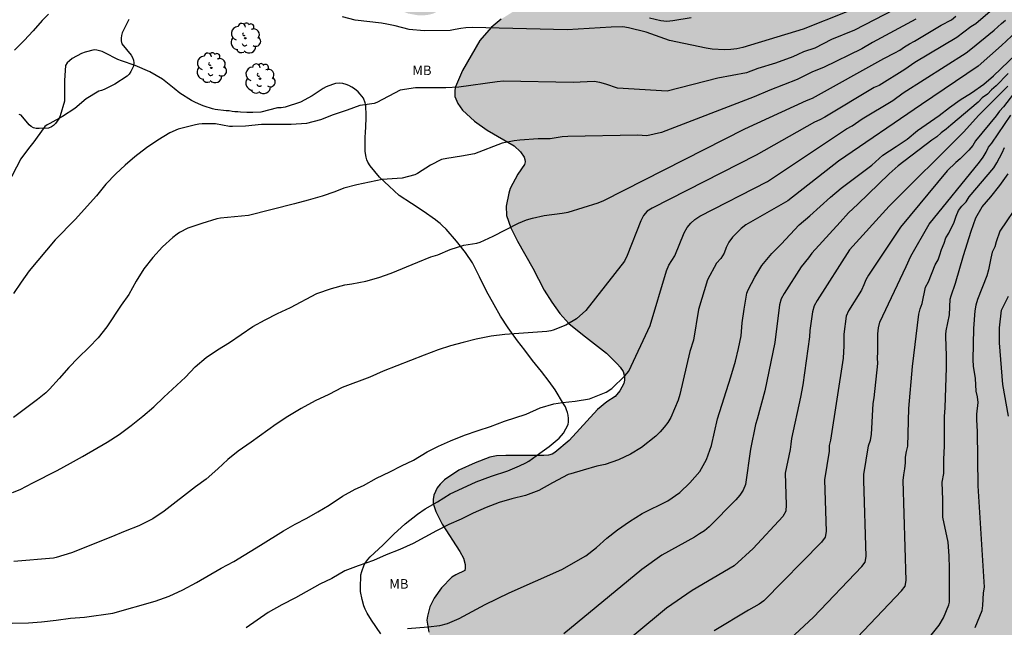
# Model space of a CAD drawing. Units: metres. Extents: x 584144 to 584494, y 4793540 to 4793791.
# Drawn here: x 584298 to 584375, y 4793603 to 4793650 of the extents above; entities that cross this region are included whole.
import ezdxf

# ---------------------------------------------------------------- set-up
doc = ezdxf.new("R2010")
doc.units = ezdxf.units.M
for name, color, linetype in [('020104', 34, 'Continuous'), ('070104', 3, 'Continuous'), ('100108', 63, 'Continuous'), ('100202', 3, 'Continuous'), ('100301', 7, 'Continuous'), ('990504', 63, 'Continuous')]:
    doc.layers.add(name, color=color, linetype=linetype)
doc.layers.add('020105', color=24, linetype='Continuous', lineweight=30)
doc.styles.add('ARIAL', font='ARIAL.TTF', dxfattribs={"height": 1})

# ---------------------------------------------------------------- blocks, each defined once
blk = doc.blocks.new('ARBOL')
blk.add_circle((0, 0), 0.0587)
for centre, radius, start, end in [((-0.564, 0.381), 0.532, 92.28, 254.58), ((-0.28, 0.855), 0.3, 359.28777, 173.60777), ((0.097, 0.97), 0.21, 23.15651, 160.46651), ((0.438, 0.881), 0.24, 301.57804, 139.32804), ((-0.091, 0.321), 0.12, 119.14, 310.56), ((0.656, 0.288), 0.443, 319.85562, 114.76562), ((0.819, -0.249), 0.383, 235.52754, 62.02753), ((-0.556, -0.339), 0.555, 142.64, 266.54), ((-0.039, -0.384), 0.21, 189.64, 323.88), ((0.299, -0.624), 0.532, 224.67, 0.24), ((-0.301, -0.676), 0.45, 213.78, 295.32)]:
    blk.add_arc(centre, radius, start, end)

msp = doc.modelspace()

# ---------------------------------------------------------------- hatches: boundary and pattern name
at = {"layer": '990504'}
h = msp.add_hatch(color=256, dxfattribs=at)
h.paths.add_polyline_path([(584144.091, 4793630.514), (584144.089, 4793540.205), (584327.527, 4793540.201), (584339.529, 4793546.76), (584356.765, 4793557.347), (584365.403, 4793563.401), (584376.452, 4793571.303), (584386.217, 4793578.464), (584395.348, 4793586.141), (584402.606, 4793594.059), (584408.021, 4793604.162), (584410.282, 4793613.836), (584411.37, 4793623.166), (584412.946, 4793635.845), (584416.713, 4793648.239), (584428.521, 4793666.414), (584440.871, 4793678.206), (584455.593, 4793688.718), (584464.929, 4793696.348), (584472.564, 4793705.944), (584479.897, 4793718.524), (584489.586, 4793732.005), (584494.084, 4793736.21), (584494.085, 4793790.191), (584453.391, 4793790.192), (584450.623, 4793787.776), (584446.673, 4793786.29), (584444.615, 4793786.972), (584441.386, 4793790.192), (584388.402, 4793790.193), (584385.882, 4793781.726), (584383.184, 4793774.837), (584380.781, 4793771.615), (584376.113, 4793769.059), (584369.32, 4793767.347), (584364.594, 4793765.724), (584360.829, 4793765.258), (584354.746, 4793766.997), (584348.885, 4793769.335), (584344.693, 4793769.791), (584337.567, 4793767.257), (584331.859, 4793764.26), (584325.378, 4793761.509), (584319.819, 4793759.055), (584317.097, 4793756.988), (584316.764, 4793752.571), (584319.092, 4793748.532), (584320.165, 4793743.539), (584316.296, 4793740.013), (584311.735, 4793738.183), (584307.527, 4793737.268), (584300.341, 4793735.803), (584292.521, 4793733.093), (584286.955, 4793730.383), (584281.482, 4793727.063), (584275.155, 4793722.362), (584269.794, 4793717.592), (584264.818, 4793712.429), (584258.612, 4793704.794), (584249.958, 4793691.562), (584245.374, 4793683.907), (584242.533, 4793679.3), (584236.61, 4793670.636), (584230.96, 4793663.743), (584225.5, 4793658.059), (584220.602, 4793653.604), (584211.261, 4793646.481), (584202.934, 4793641.418), (584195.452, 4793637.777), (584188.594, 4793635.143), (584183.661, 4793633.645), (584178.252, 4793632.352), (584170.307, 4793631.051), (584161.9, 4793630.375), (584154.025, 4793630.268), (584147.728, 4793630.4)])
h.paths.add_polyline_path([(584314.151, 4793664.032), (584314.747, 4793663.332), (584315.591, 4793662.604), (584316.427, 4793662.04), (584317.307, 4793661.572), (584318.427, 4793661.256), (584319.423, 4793661.276), (584320.423, 4793661.524), (584321.515, 4793662.048), (584322.419, 4793662.632), (584323.523, 4793663.468), (584323.831, 4793663.628), (584324.091, 4793663.704), (584324.331, 4793663.716), (584324.539, 4793663.656), (584324.723, 4793663.532), (584325.035, 4793663.12), (584325.255, 4793662.632), (584325.503, 4793661.112), (584325.699, 4793660.532), (584326.023, 4793660.012), (584326.595, 4793659.448), (584326.595, 4793659.348), (584326.411, 4793658.904), (584325.115, 4793657.836), (584324.915, 4793657.564), (584324.751, 4793657.24), (584324.619, 4793656.892), (584324.475, 4793656.176), (584324.483, 4793655.456), (584324.567, 4793655.088), (584325.055, 4793653.992), (584326.151, 4793652.196), (584326.883, 4793651.456), (584327.746, 4793650.848), (584328.298, 4793650.616), (584329.078, 4793650.476), (584329.466, 4793650.464), (584329.85, 4793650.504), (584330.23, 4793650.592), (584331.314, 4793651.136), (584332.106, 4793651.812), (584333.59, 4793653.224), (584335.354, 4793655.044), (584337.126, 4793656.752), (584337.362, 4793656.936), (584337.558, 4793656.992), (584337.766, 4793656.992), (584338.01, 4793656.872), (584338.782, 4793656.104), (584339.674, 4793655.112), (584340.022, 4793654.576), (584340.146, 4793654.304), (584340.218, 4793654.028), (584340.198, 4793653.512), (584340.106, 4793653.284), (584339.398, 4793652.38), (584339.314, 4793652.204), (584339.302, 4793651.98), (584339.198, 4793651.904), (584338.214, 4793651.604), (584337.358, 4793651.216), (584336.494, 4793650.732), (584335.602, 4793650.172), (584334.822, 4793649.52), (584333.942, 4793648.5), (584332.57, 4793646.148), (584332.022, 4793644.868), (584331.966, 4793644.604), (584331.982, 4793644.116), (584332.194, 4793643.58), (584332.582, 4793643.052), (584333.514, 4793642.176), (584334.514, 4793641.476), (584336.61, 4793640.264), (584337.11, 4793639.792), (584337.398, 4793639.38), (584337.462, 4793639.184), (584337.47, 4793639), (584337.418, 4793638.808), (584336.898, 4793638.032), (584336.314, 4793636.916), (584336.19, 4793636.548), (584335.998, 4793635.548), (584336.006, 4793634.8), (584336.362, 4793633.832), (584336.882, 4793632.793), (584338.074, 4793630.681), (584338.962, 4793628.953), (584339.558, 4793628.025), (584340.194, 4793627.137), (584340.91, 4793626.357), (584341.962, 4793625.485), (584343.861, 4793624.041), (584344.721, 4793623.177), (584344.929, 4793622.945), (584345.157, 4793622.585), (584345.257, 4793622.209), (584345.269, 4793621.913), (584345.205, 4793621.657), (584344.901, 4793621.085), (584344.521, 4793620.629), (584343.877, 4793620.213), (584343.141, 4793619.609), (584340.933, 4793617.189), (584339.817, 4793616.261), (584339.585, 4793616.137), (584339.297, 4793616.057), (584338.945, 4793616.017), (584335.973, 4793616.033), (584335.23, 4793616.001), (584334.702, 4793615.881), (584333.57, 4793615.445), (584332.286, 4793614.881), (584331.158, 4793614.113), (584330.818, 4793613.769), (584330.598, 4793613.481), (584330.318, 4793612.905), (584330.266, 4793612.577), (584330.278, 4793612.261), (584330.486, 4793611.625), (584330.99, 4793610.637), (584332.373, 4793608.505), (584332.641, 4793607.981), (584332.785, 4793607.489), (584332.793, 4793607.201), (584332.741, 4793607.021), (584332.053, 4793606.693), (584331.745, 4793606.505), (584330.937, 4793605.665), (584330.357, 4793604.857), (584330.005, 4793604.177), (584329.825, 4793603.449), (584329.785, 4793603.13), (584329.929, 4793602.182), (584330.249, 4793601.186), (584330.325, 4793600.178), (584330.185, 4793599.35), (584329.813, 4793598.214), (584329.429, 4793597.218), (584328.889, 4793596.054), (584328.173, 4793594.958), (584327.633, 4793594.446), (584326.145, 4793593.798), (584325.301, 4793593.238), (584324.565, 4793592.426), (584324.233, 4793591.926), (584324.021, 4793591.466), (584324.009, 4793591.206), (584323.781, 4793590.426), (584323.741, 4793590.166), (584323.705, 4793588.922), (584323.709, 4793587.75), (584323.985, 4793585.074), (584324.017, 4793584.302), (584324.001, 4793584.002), (584323.697, 4793583.046), (584323.209, 4793582.174), (584322.401, 4793581.358), (584321.529, 4793580.758), (584319.673, 4793579.166), (584318.773, 4793578.294), (584318.029, 4793577.426), (584317.405, 4793576.491), (584316.881, 4793575.479), (584316.469, 4793574.563), (584315.929, 4793573.775), (584315.117, 4793572.987), (584314.173, 4793572.187), (584313.753, 4793571.759), (584312.785, 4793571.539), (584311.657, 4793571.135), (584310.953, 4793570.735), (584310.025, 4793569.919), (584309.133, 4793568.895), (584307.741, 4793567.411), (584307.605, 4793567.247), (584306.993, 4793566.179), (584306.557, 4793565.671), (584305.973, 4793565.207), (584305.677, 4793565.019), (584305.293, 4793564.847), (584304.225, 4793564.719), (584303.501, 4793564.823), (584302.453, 4793565.103), (584301.417, 4793565.451), (584300.549, 4793565.883), (584298.513, 4793567.075), (584297.334, 4793567.509), (584296.158, 4793568.005), (584292.914, 4793569.101), (584291.602, 4793569.333), (584290.606, 4793569.457), (584288.67, 4793569.585), (584287.762, 4793569.773), (584286.834, 4793570.097), (584285.718, 4793570.605), (584284.578, 4793571.065), (584283.926, 4793571.149), (584283.482, 4793571.445), (584283.198, 4793571.577), (584281.282, 4793572.105), (584279.154, 4793572.609), (584278.174, 4793572.933), (584277.082, 4793573.513), (584275.222, 4793574.757), (584273.082, 4793575.63), (584272.998, 4793575.726), (584270.691, 4793577.166), (584268.967, 4793578.506), (584268.155, 4793579.09), (584267.575, 4793579.39), (584266.719, 4793579.738), (584265.795, 4793580.034), (584264.639, 4793580.766), (584262.559, 4793581.586), (584261.339, 4793582.182), (584261.063, 4793582.378), (584260.611, 4793582.87), (584260.403, 4793583.174), (584259.235, 4793585.53), (584259.131, 4793585.834), (584258.943, 4793586.861), (584258.927, 4793587.893), (584259.087, 4793588.889), (584259.195, 4793589.221), (584259.959, 4793590.893), (584260.499, 4793591.793), (584261.231, 4793592.877), (584261.475, 4793593.369), (584261.651, 4793593.861), (584261.739, 4793594.633), (584261.767, 4793596.209), (584261.703, 4793596.773), (584261.491, 4793597.765), (584261.183, 4793598.861), (584260.687, 4793599.641), (584259.219, 4793601.213), (584258.467, 4793601.961), (584257.219, 4793603.453), (584256.495, 4793604.253), (584256.096, 4793604.573), (584255.86, 4793604.689), (584254.76, 4793604.937), (584253.832, 4793604.949), (584252.64, 4793604.821), (584251.52, 4793604.557), (584250.508, 4793604.141), (584249.184, 4793603.701), (584247.944, 4793603.581), (584247.316, 4793603.565), (584246.652, 4793603.589), (584245.748, 4793603.749), (584244.724, 4793604.017), (584243.604, 4793604.453), (584242.7, 4793604.649), (584241.864, 4793605.021), (584241.324, 4793605.317), (584240.48, 4793605.645), (584239.676, 4793606.025), (584239.24, 4793606.133), (584239.196, 4793606.221), (584237.984, 4793606.821), (584237.112, 4793607.461), (584234.696, 4793609.549), (584233.944, 4793610.141), (584232.02, 4793611.309), (584231.544, 4793611.665), (584231.348, 4793611.853), (584230.8, 4793612.633), (584230.068, 4793614.129), (584229.952, 4793614.609), (584229.932, 4793615.353), (584229.96, 4793615.585), (584230.056, 4793615.805), (584230.208, 4793616.005), (584231.096, 4793616.777), (584231.492, 4793616.969), (584232.24, 4793617.001), (584232.68, 4793617.101), (584233.748, 4793617.669), (584236.352, 4793619.597), (584237.496, 4793620.169), (584237.812, 4793620.273), (584238.476, 4793620.333), (584238.796, 4793620.285), (584239.8, 4793619.933), (584240.848, 4793619.469), (584241.876, 4793619.189), (584242.94, 4793619.053), (584243.984, 4793619.029), (584244.368, 4793619.061), (584245.436, 4793619.329), (584247.6, 4793620.197), (584249.896, 4793621.225), (584250.904, 4793621.745), (584251.852, 4793622.141), (584253.268, 4793622.633), (584254.364, 4793622.789), (584257.796, 4793622.848), (584258.92, 4793622.972), (584260.064, 4793623.248), (584261.144, 4793623.852), (584261.88, 4793624.444), (584263.584, 4793625.644), (584264.764, 4793626.092), (584265.78, 4793626.256), (584266.52, 4793626.288), (584268.416, 4793626.172), (584268.708, 4793626.184), (584269.016, 4793626.224), (584269.6, 4793626.384), (584270.896, 4793626.884), (584271.736, 4793627.424), (584272.472, 4793628.1), (584273.352, 4793629.02), (584273.812, 4793629.396), (584274.532, 4793629.824), (584275.052, 4793630.044), (584275.312, 4793630.096), (584275.819, 4793630.084), (584276.319, 4793629.904), (584278.619, 4793628.536), (584278.883, 4793628.412), (584279.483, 4793628.224), (584280.607, 4793628.092), (584280.967, 4793628.104), (584281.299, 4793628.16), (584281.927, 4793628.408), (584282.427, 4793628.752), (584282.807, 4793629.148), (584283.083, 4793629.564), (584283.235, 4793629.956), (584283.235, 4793630.488), (584282.839, 4793631.448), (584282.807, 4793631.676), (584282.831, 4793632.348), (584283.207, 4793632.992), (584283.851, 4793633.728), (584286.551, 4793636.047), (584287.323, 4793636.847), (584288.027, 4793637.743), (584289.463, 4793639.647), (584290.123, 4793640.667), (584290.639, 4793641.743), (584290.971, 4793642.935), (584290.975, 4793643.411), (584290.931, 4793643.659), (584290.747, 4793644.187), (584290.619, 4793644.427), (584290.095, 4793645.055), (584288.307, 4793646.427), (584285.36, 4793648.443), (584284.976, 4793648.883), (584284.876, 4793649.119), (584284.836, 4793649.603), (584284.892, 4793649.859), (584285.016, 4793650.111), (584285.212, 4793650.363), (584285.944, 4793651.099), (584286.772, 4793651.683), (584287.948, 4793652.279), (584289.092, 4793652.595), (584290.236, 4793652.807), (584291.376, 4793653.211), (584292.74, 4793653.907), (584293.288, 4793654.243), (584294.18, 4793655.039), (584294.964, 4793656.035), (584295.164, 4793656.471), (584295.22, 4793656.923), (584295.188, 4793657.355), (584294.42, 4793658.635), (584294.024, 4793659.591), (584293.972, 4793660.055), (584294.02, 4793660.551), (584294.2, 4793660.975), (584294.464, 4793661.327), (584294.636, 4793661.475), (584295.7, 4793662.099), (584296.764, 4793662.607), (584297.324, 4793663.023), (584297.752, 4793663.174), (584298.396, 4793663.302), (584299.05, 4793663.282), (584299.68, 4793663.164), (584300.29, 4793663.118), (584301.349, 4793662.754), (584302.321, 4793662.53), (584303.235, 4793662.514), (584304.125, 4793662.574), (584305.029, 4793662.84), (584305.981, 4793663.374), (584306.225, 4793663.446), (584308.551, 4793663.48), (584308.929, 4793663.516), (584309.439, 4793663.742), (584310.713, 4793664.676), (584310.963, 4793664.8), (584311.289, 4793664.842), (584312.185, 4793664.65), (584313.035, 4793664.286), (584313.483, 4793664.24)], flags=0)
h.paths.add_polyline_path([(584360.268, 4793741.793), (584359.854, 4793741.305), (584359.293, 4793740.073), (584358.957, 4793739.617), (584358.485, 4793739.169), (584357.35, 4793738.353), (584356.222, 4793737.681), (584355.31, 4793737.249), (584354.342, 4793736.889), (584353.246, 4793736.665), (584352.086, 4793736.617), (584350.982, 4793736.705), (584348.854, 4793737.049), (584348.27, 4793737.065), (584347.254, 4793736.969), (584346.87, 4793736.833), (584345.254, 4793735.889), (584343.47, 4793734.561), (584342.814, 4793734.202), (584342.366, 4793734.066), (584342.126, 4793734.042), (584340.566, 4793734.186), (584340.238, 4793734.13), (584339.966, 4793733.986), (584339.734, 4793733.746), (584339.414, 4793733.194), (584338.966, 4793732.186), (584338.158, 4793729.906), (584337.566, 4793728.826), (584336.822, 4793727.858), (584335.854, 4793727.098), (584334.662, 4793726.506), (584333.678, 4793726.13), (584332.662, 4793725.818), (584331.662, 4793725.57), (584330.606, 4793725.426), (584329.542, 4793725.41), (584328.542, 4793725.434), (584327.334, 4793725.538), (584326.406, 4793725.506), (584325.83, 4793725.282), (584325.222, 4793724.818), (584324.502, 4793724.09), (584323.086, 4793722.474), (584322.102, 4793721.458), (584321.222, 4793720.602), (584320.238, 4793719.738), (584319.982, 4793719.434), (584320.262, 4793719.386), (584320.534, 4793719.25), (584321.702, 4793718.57), (584322.678, 4793717.978), (584324.078, 4793717.01), (584324.894, 4793716.29), (584325.854, 4793715.338), (584326.822, 4793714.13), (584327.446, 4793713.218), (584328.182, 4793712.41), (584329.134, 4793711.586), (584329.87, 4793710.818), (584330.358, 4793710.386), (584330.846, 4793710.106), (584331.814, 4793709.794), (584332.35, 4793709.794), (584332.63, 4793709.922), (584333.31, 4793710.642), (584334.494, 4793711.578), (584336.47, 4793712.762), (584337.774, 4793713.338), (584338.214, 4793713.458), (584338.75, 4793713.53), (584339.301, 4793713.522), (584339.813, 4793713.458), (584341.541, 4793713.042), (584341.973, 4793713.01), (584343.413, 4793713.178), (584343.685, 4793713.274), (584343.949, 4793713.402), (584345.037, 4793714.09), (584346.885, 4793715.818), (584347.693, 4793716.354), (584348.677, 4793716.826), (584350.013, 4793717.274), (584351.541, 4793717.626), (584352.941, 4793717.754), (584354.293, 4793717.754), (584355.301, 4793717.65), (584356.613, 4793717.33), (584358.045, 4793717.042), (584358.501, 4793717.01), (584359.437, 4793717.05), (584360.005, 4793717.178), (584360.581, 4793717.41), (584361.501, 4793717.978), (584362.693, 4793718.986), (584364.741, 4793721.113), (584366.917, 4793723.521), (584368.069, 4793724.697), (584368.965, 4793725.489), (584369.885, 4793726.153), (584370.877, 4793726.641), (584372.141, 4793726.945), (584373.125, 4793727.041), (584374.477, 4793727.041), (584376.821, 4793726.825), (584378.085, 4793726.929), (584379.045, 4793727.257), (584379.957, 4793727.721), (584380.869, 4793728.305), (584382.173, 4793729.393), (584383.917, 4793731.177), (584384.077, 4793731.393), (584384.277, 4793731.833), (584384.301, 4793732.257), (584384.253, 4793732.633), (584384.125, 4793732.977), (584383.933, 4793733.273), (584383.645, 4793733.521), (584383.309, 4793733.737), (584381.261, 4793734.681), (584380.181, 4793735.273), (584379.357, 4793735.985), (584378.589, 4793737.121), (584378.077, 4793738.169), (584377.861, 4793738.977), (584377.845, 4793739.257), (584377.925, 4793740.337), (584378.077, 4793741.441), (584378.045, 4793742.145), (584377.925, 4793742.649), (584377.781, 4793742.825), (584377.573, 4793742.953), (584377.325, 4793742.977), (584377.037, 4793742.889), (584376.549, 4793742.537), (584375.053, 4793741.129), (584374.197, 4793740.489), (584373.245, 4793740.049), (584372.173, 4793739.801), (584371.653, 4793739.777), (584371.141, 4793739.809), (584370.629, 4793739.921), (584369.669, 4793740.385), (584369.093, 4793740.945), (584368.797, 4793741.401), (584368.333, 4793742.441), (584367.605, 4793744.457), (584367.045, 4793745.281), (584366.757, 4793745.529), (584366.421, 4793745.697), (584366.061, 4793745.785), (584365.677, 4793745.793), (584365.293, 4793745.737), (584365.101, 4793745.665), (584364.909, 4793745.569), (584364.533, 4793745.289), (584364.165, 4793744.937), (584362.933, 4793743.305), (584362.245, 4793742.537), (584361.765, 4793742.225), (584361.525, 4793742.129), (584361.285, 4793742.065), (584360.47, 4793741.993)], flags=0)

# ---------------------------------------------------------------- linework, layer by layer
at = {"layer": '020104', "flags": 128}
for points, elevation in [([(584367.178, 4793651.317), (584363.275, 4793649.307), (584361.476, 4793648.572), (584360.159, 4793647.91), (584359.274, 4793647.605), (584358.835, 4793647.418), (584358.444, 4793647.215), (584357.092, 4793646.718), (584355.711, 4793646.3), (584354.814, 4793645.972), (584352.563, 4793645.563), (584348.611, 4793644.547), (584344.713, 4793644.771), (584343.789, 4793645.096), (584343.333, 4793645.218), (584342.896, 4793645.298), (584341.25, 4793645.21), (584335.783, 4793645.319), (584335.291, 4793645.277), (584332.294, 4793644.844), (584331.26, 4793644.798), (584328.896, 4793644.798), (584327.7, 4793644.608), (584325.864, 4793643.66), (584325.664, 4793643.578), (584324.73, 4793643.44), (584324.53, 4793643.424), (584323.53, 4793643.047), (584322.45, 4793642.677), (584321.448, 4793642.295), (584320.346, 4793642.013), (584319.147, 4793641.925), (584316.817, 4793641.921), (584315.569, 4793641.797), (584314.559, 4793641.771), (584314.319, 4793641.773), (584313.231, 4793641.967), (584312.167, 4793641.967), (584311.907, 4793641.953), (584311.647, 4793641.913), (584310.295, 4793641.561), (584309.653, 4793641.277), (584308.695, 4793640.711), (584307.827, 4793640.105), (584306.891, 4793639.409), (584306.153, 4793638.749), (584305.419, 4793638.061), (584304.643, 4793637.249), (584303.909, 4793636.349), (584302.225, 4793634.503), (584300.655, 4793632.903), (584298.629, 4793630.463), (584298.003, 4793629.591), (584297.399, 4793628.711)], 22), ([(584362.685, 4793650.751), (584359.269, 4793649.379), (584354.526, 4793647.949), (584354.052, 4793647.85), (584353.582, 4793647.789), (584353.103, 4793647.775), (584352.13, 4793647.828), (584351.646, 4793647.892), (584348.778, 4793648.499), (584346.952, 4793649.143), (584345.567, 4793649.505), (584345.143, 4793649.573), (584344.204, 4793649.537), (584340.771, 4793649.326), (584333.322, 4793649.519), (584332.842, 4793649.496), (584332.428, 4793649.447), (584332.007, 4793649.351), (584331.601, 4793649.293), (584329.556, 4793649.264), (584328.386, 4793649.366), (584327.29, 4793649.65), (584326.642, 4793649.792), (584326.228, 4793649.862), (584324.165, 4793650.104), (584323.163, 4793650.356)], 21), ([(584306.433, 4793650.135), (584305.923, 4793649.107), (584305.857, 4793648.899), (584305.835, 4793648.683), (584305.835, 4793648.469), (584305.895, 4793648.241), (584306.609, 4793647.351), (584306.725, 4793647.183), (584306.811, 4793646.963), (584306.823, 4793646.741), (584306.789, 4793646.505), (584306.705, 4793646.289), (584306.593, 4793646.067), (584306.459, 4793645.879), (584306.295, 4793645.723), (584305.327, 4793645.079), (584304.495, 4793644.659), (584304.301, 4793644.587), (584304.093, 4793644.533), (584303.099, 4793643.937), (584302.195, 4793643.181), (584301.231, 4793642.549), (584300.245, 4793642.001), (584300.037, 4793641.901), (584299.855, 4793641.761), (584299.713, 4793641.597), (584298.991, 4793640.561), (584298.563, 4793640.059), (584297.981, 4793639.227), (584296.933, 4793637.229)], 21), ([(584297.288, 4793602.904), (584298.58, 4793602.922), (584299.596, 4793603.01), (584300.746, 4793603.132), (584301.86, 4793603.28), (584302.95, 4793603.358), (584305.178, 4793603.682), (584308.494, 4793604.614), (584309.586, 4793605.008), (584310.656, 4793605.506), (584311.724, 4793606.074), (584313.656, 4793607.192), (584314.664, 4793607.72), (584316.742, 4793608.998), (584318.55, 4793610.132), (584319.472, 4793610.65), (584320.372, 4793611.125), (584321.242, 4793611.621), (584322.12, 4793612.143), (584323.168, 4793612.831), (584324.16, 4793613.389), (584324.812, 4793613.667), (584325.846, 4793614.243), (584326.87, 4793614.743), (584327.79, 4793615.223), (584328.732, 4793615.665), (584329.8, 4793616.299), (584330.69, 4793616.755), (584331.642, 4793617.173), (584332.732, 4793617.609), (584333.794, 4793617.989), (584334.752, 4793618.303), (584335.86, 4793618.709), (584337.554, 4793619.265), (584338.665, 4793619.753), (584339.721, 4793620.077), (584340.407, 4793620.165), (584341.409, 4793620.265), (584342.527, 4793620.453), (584342.789, 4793620.549), (584343.831, 4793620.985), (584344.257, 4793621.258), (584345.295, 4793622.267), (584345.588, 4793622.628), (584347.262, 4793626.191), (584348.541, 4793630.485), (584348.734, 4793630.909), (584349.198, 4793631.651), (584349.945, 4793633.458), (584350.164, 4793633.873), (584350.453, 4793634.202), (584350.769, 4793634.497), (584351.151, 4793634.756), (584356.452, 4793637.459), (584362.656, 4793641.588), (584363.09, 4793641.833), (584363.87, 4793642.373), (584366.286, 4793643.802), (584367.084, 4793644.405), (584372.018, 4793647.534), (584372.402, 4793647.817), (584374.228, 4793649.314), (584374.781, 4793649.834), (584375.116, 4793650.097)], 26), ([(584297.321, 4793613.118), (584297.909, 4793613.358), (584298.906, 4793613.882), (584300.818, 4793614.838), (584301.87, 4793615.432), (584302.816, 4793615.936), (584304.732, 4793617.07), (584305.664, 4793617.672), (584306.622, 4793618.356), (584307.53, 4793619.096), (584308.382, 4793619.831), (584309.164, 4793620.587), (584310.876, 4793622.145), (584311.622, 4793622.971), (584312.48, 4793623.681), (584313.39, 4793624.299), (584314.31, 4793624.853), (584316.16, 4793626.119), (584317.106, 4793626.651), (584318.08, 4793627.139), (584319.1, 4793627.609), (584321.168, 4793628.693), (584322.302, 4793629.099), (584323.358, 4793629.369), (584323.89, 4793629.451), (584325.008, 4793629.669), (584326.018, 4793629.953), (584326.986, 4793630.297), (584329.07, 4793631.153), (584330.088, 4793631.559), (584330.63, 4793631.737), (584331.604, 4793632.145), (584332.666, 4793632.475), (584333.706, 4793632.643), (584333.95, 4793632.721), (584334.976, 4793633.183), (584336.96, 4793634.208), (584337.589, 4793634.454), (584338.054, 4793634.605), (584338.979, 4793634.802), (584340.388, 4793634.976), (584340.84, 4793635.068), (584343.192, 4793635.792), (584343.641, 4793635.97), (584354.683, 4793641.6), (584359.522, 4793643.813), (584359.98, 4793643.987), (584365.573, 4793647.103), (584366.441, 4793647.537), (584366.823, 4793647.754), (584367.187, 4793648.007), (584367.579, 4793648.233), (584367.99, 4793648.439), (584370.06, 4793649.689), (584370.878, 4793650.113), (584371.223, 4793650.393)], 24), ([(584368.083, 4793650.166), (584364.684, 4793648.343), (584363.855, 4793647.842), (584360.858, 4793646.392), (584360, 4793646.061), (584358.789, 4793645.438), (584356.64, 4793644.621), (584355.424, 4793644.083), (584348.147, 4793641.296), (584347.019, 4793641.031), (584346.29, 4793641.097), (584340.828, 4793640.991), (584340.383, 4793640.954), (584339.428, 4793640.804), (584338.486, 4793640.801), (584337.064, 4793640.704), (584336.607, 4793640.642), (584335.672, 4793640.46), (584333.52, 4793639.638), (584332.498, 4793639.44), (584331.332, 4793639.272), (584330.922, 4793639.188), (584330.066, 4793638.75), (584329.054, 4793638.089), (584328.84, 4793637.975), (584327.852, 4793637.721), (584326.274, 4793637.621), (584324.282, 4793637.197), (584323.28, 4793636.949), (584322.564, 4793636.655), (584321.574, 4793636.327), (584320.47, 4793635.993), (584319.414, 4793635.705), (584315.812, 4793634.799), (584313.627, 4793634.585), (584313.331, 4793634.533), (584312.147, 4793634.181), (584311.057, 4793633.801), (584310.415, 4793633.473), (584310.223, 4793633.355), (584309.887, 4793633.073), (584309.081, 4793632.341), (584308.321, 4793631.519), (584307.603, 4793630.643), (584306.997, 4793629.669), (584306.433, 4793628.621), (584305.841, 4793627.783), (584304.723, 4793626.085), (584304.025, 4793625.227), (584303.333, 4793624.493), (584302.459, 4793623.674), (584301.733, 4793622.91), (584300.967, 4793622.038), (584300.227, 4793621.22), (584300.077, 4793621.084), (584299.943, 4793620.928), (584299.281, 4793620.398), (584297.409, 4793618.992)], 23), ([(584375.971, 4793649.2), (584374.786, 4793648.103), (584372.969, 4793646.505), (584368.527, 4793643.493), (584362.018, 4793639.046), (584358.067, 4793635.958), (584354.775, 4793634.082), (584354.391, 4793633.797), (584353.717, 4793633.108), (584353.437, 4793632.725), (584353.234, 4793632.298), (584353.058, 4793631.857), (584352.798, 4793631.449), (584352.481, 4793631.063), (584351.756, 4793629.782), (584351.067, 4793627.45), (584350.676, 4793625.06), (584350.379, 4793624.165), (584349.6, 4793620.787), (584349.467, 4793620.342), (584348.886, 4793618.988), (584348.653, 4793618.614), (584348.375, 4793618.242), (584348.067, 4793617.881), (584347.727, 4793617.545), (584346.584, 4793616.656), (584345.739, 4793616.127), (584344.799, 4793615.673), (584343.745, 4793615.329), (584343.099, 4793615.179), (584342.033, 4793614.885), (584341.051, 4793614.577), (584340.841, 4793614.525), (584339.609, 4793613.893), (584338.559, 4793613.285), (584337.507, 4793612.887), (584336.441, 4793612.641), (584335.449, 4793612.335), (584334.415, 4793611.953), (584333.399, 4793611.505), (584332.469, 4793611.031), (584331.493, 4793610.611), (584330.544, 4793610.137), (584328.702, 4793609.145), (584327.658, 4793608.657), (584326.604, 4793608.249), (584325.594, 4793607.799), (584324.39, 4793607.393), (584323.344, 4793606.984), (584322.324, 4793606.404), (584321.4, 4793605.944), (584319.5, 4793604.87), (584318.424, 4793604.326), (584317.34, 4793603.722), (584315.63, 4793602.536)], 27), ([(584328.265, 4793602.488), (584329.871, 4793602.606), (584330.793, 4793602.705), (584331.393, 4793602.861), (584332.323, 4793603.255), (584334.337, 4793604.347), (584336.237, 4793605.281), (584340.365, 4793607.101), (584342.227, 4793608.169), (584343.061, 4793608.813), (584343.879, 4793609.549), (584344.707, 4793610.201), (584345.653, 4793610.853), (584346.637, 4793611.485), (584348.647, 4793612.473), (584349.585, 4793613.129), (584350.367, 4793613.887), (584351.151, 4793614.765), (584351.679, 4793615.699), (584352.075, 4793616.807), (584352.549, 4793618.887), (584353.585, 4793622.174), (584353.949, 4793623.416), (584354.193, 4793624.388), (584354.397, 4793625.382), (584354.489, 4793626.394), (584354.627, 4793627.462), (584354.855, 4793628.722), (584354.955, 4793628.978), (584355.477, 4793629.966), (584356.015, 4793630.9), (584356.803, 4793631.826), (584357.537, 4793632.572), (584358.941, 4793634.076), (584359.769, 4793634.788), (584361.403, 4793636.252), (584362.229, 4793636.956), (584364.627, 4793638.756), (584365.487, 4793639.516), (584366.543, 4793640.198), (584367.401, 4793640.774), (584368.211, 4793641.448), (584369.919, 4793642.632), (584370.725, 4793643.255), (584371.543, 4793643.845), (584372.439, 4793644.393), (584373.399, 4793645.073), (584374.171, 4793645.747), (584376.511, 4793647.967)], 28), ([(584375.318, 4793645.919), (584374.966, 4793645.581), (584374.69, 4793645.259), (584374.371, 4793644.949), (584374.013, 4793644.637), (584373.691, 4793644.301), (584373.291, 4793644.018), (584372.977, 4793643.68), (584370.816, 4793641.87), (584370.47, 4793641.557), (584370.073, 4793641.286), (584369.72, 4793640.971), (584369.327, 4793640.693), (584366.702, 4793638.701), (584365.985, 4793638.067), (584363.536, 4793635.683), (584362.805, 4793635.021), (584362.161, 4793634.272), (584359.939, 4793631.85), (584359.685, 4793631.48), (584359.089, 4793630.799), (584357.768, 4793628.711), (584357.542, 4793628.277), (584357.406, 4793627.814), (584357.044, 4793624.876), (584356.266, 4793621.095), (584355.665, 4793618.856), (584355.527, 4793618.44), (584355.125, 4793616.513), (584354.745, 4793613.739), (584354.567, 4793613.308), (584354.297, 4793612.908), (584353.974, 4793612.542), (584351.896, 4793610.434), (584351.536, 4793610.13), (584351.148, 4793609.896), (584350.754, 4793609.626), (584348.195, 4793608.209), (584346.622, 4793607.104), (584340.512, 4793602.051)], 29), ([(584376.075, 4793644.771), (584374.949, 4793643.309), (584374.634, 4793642.96), (584374.365, 4793642.594), (584372.763, 4793640.655), (584372.541, 4793640.274), (584372.243, 4793639.916), (584371.89, 4793639.583), (584371.566, 4793639.24), (584371.229, 4793638.955), (584370.542, 4793638.296), (584366.877, 4793633.892), (584364.383, 4793630.14), (584364.177, 4793629.77), (584364.016, 4793629.369), (584363.819, 4793628.965), (584362.813, 4793627.356), (584362.635, 4793626.921), (584362.437, 4793625.524), (584362.434, 4793624.605), (584362.387, 4793623.641), (584361.389, 4793617.218), (584361.292, 4793616.809), (584361.292, 4793616.351), (584360.941, 4793614.125), (584361.063, 4793610.081), (584360.978, 4793609.619), (584360.701, 4793609.225), (584356.188, 4793604.659), (584355.816, 4793604.374), (584354.97, 4793603.916), (584352.288, 4793602.296)], 31), ([(584358.227, 4793601.685), (584360.077, 4793603.366), (584363.846, 4793607.33), (584364.108, 4793607.667), (584364.183, 4793608.117), (584364.005, 4793614.07), (584364.013, 4793614.537), (584364.372, 4793616.777), (584364.52, 4793617.22), (584364.614, 4793617.673), (584364.734, 4793620.099), (584364.812, 4793620.545), (584365.114, 4793623.218), (584365.088, 4793623.664), (584365.117, 4793624.112), (584365.108, 4793625.534), (584365.166, 4793626.006), (584365.25, 4793626.468), (584367.336, 4793630.806), (584367.696, 4793631.61), (584369.123, 4793634.115), (584373.081, 4793638.98), (584373.348, 4793639.358), (584373.582, 4793639.749), (584373.765, 4793640.16), (584374.04, 4793640.479), (584375.527, 4793642.667)], 32), ([(584362.518, 4793600.77), (584366.963, 4793605.423), (584367.254, 4793605.795), (584367.32, 4793606.237), (584367.083, 4793614.059), (584367.144, 4793614.514), (584367.232, 4793614.976), (584367.276, 4793615.437), (584367.284, 4793615.892), (584367.34, 4793616.324), (584367.445, 4793616.752), (584367.537, 4793619.691), (584367.815, 4793622.977), (584368.33, 4793627.08), (584368.434, 4793627.511), (584368.567, 4793627.927), (584368.839, 4793629.208), (584369.078, 4793629.603), (584369.602, 4793630.949), (584369.821, 4793631.332), (584369.972, 4793631.726), (584370.104, 4793632.149), (584370.303, 4793632.649), (584370.445, 4793633.057), (584370.661, 4793633.426), (584371.076, 4793634.286), (584371.234, 4793634.76), (584371.413, 4793635.207), (584371.693, 4793635.545), (584372.022, 4793635.887), (584372.27, 4793636.272), (584374.188, 4793638.523), (584374.425, 4793638.916), (584374.845, 4793639.717), (584375.037, 4793640.135)], 33), ([(584369.174, 4793601.827), (584369.914, 4793602.751), (584370.262, 4793603.323), (584370.678, 4793604.327), (584370.71, 4793604.547), (584370.71, 4793607.175), (584370.69, 4793608.174), (584370.626, 4793609.238), (584370.21, 4793611.206), (584370.202, 4793612.55), (584370.135, 4793613.946), (584370.267, 4793614.614), (584370.268, 4793615.714), (584370.328, 4793616.786), (584370.324, 4793619.086), (584370.388, 4793619.75), (584370.484, 4793622.918), (584370.484, 4793623.97), (584370.448, 4793624.43), (584370.432, 4793625.486), (584370.468, 4793625.766), (584370.716, 4793627.038), (584370.78, 4793628.254), (584370.84, 4793628.514), (584371.18, 4793629.51), (584371.821, 4793631.675), (584372.423, 4793633.574), (584372.779, 4793634.626), (584373.283, 4793635.478), (584373.967, 4793636.254), (584374.663, 4793637.154), (584375.303, 4793638.062)], 34), ([(584375.335, 4793619.098), (584374.892, 4793621.59), (584374.624, 4793624.83), (584374.628, 4793626.01), (584374.796, 4793627.406), (584375.332, 4793628.49)], 36)]:
    msp.add_lwpolyline(points, dxfattribs=dict(at, elevation=elevation))
at = {"layer": '020105', "flags": 128}
for points, elevation in [([(584373.916, 4793650.768), (584372.779, 4793649.818), (584372.38, 4793649.577), (584371.294, 4793648.737), (584368.017, 4793646.775), (584367.215, 4793646.228), (584365.222, 4793644.991), (584364.826, 4793644.819), (584360.956, 4793642.509), (584360.568, 4793642.295), (584360.15, 4793642.122), (584355.567, 4793639.529), (584347.439, 4793635.385), (584347.046, 4793635.132), (584346.762, 4793634.798), (584346.551, 4793634.379), (584345.468, 4793631.664), (584345.254, 4793631.241), (584342.244, 4793627.363), (584341.505, 4793626.706), (584340.674, 4793626.221), (584339.686, 4793625.825), (584339.486, 4793625.769), (584339.188, 4793625.719), (584335.898, 4793625.499), (584334.804, 4793625.371), (584333.638, 4793625.131), (584332.618, 4793624.877), (584331.642, 4793624.609), (584330.674, 4793624.293), (584329.564, 4793623.871), (584326.354, 4793622.609), (584325.316, 4793622.157), (584323.154, 4793621.341), (584322.106, 4793620.807), (584321.018, 4793620.299), (584319.932, 4793619.699), (584318.88, 4793619.063), (584317.974, 4793618.485), (584316.01, 4793617.075), (584314.988, 4793616.371), (584314.192, 4793615.705), (584313.408, 4793614.976), (584312.49, 4793614.16), (584311.654, 4793613.58), (584309.21, 4793611.67), (584308.31, 4793611.07), (584307.222, 4793610.524), (584306.142, 4793610.096), (584305.018, 4793609.622), (584301.936, 4793608.41), (584300.754, 4793608.034), (584300.544, 4793607.982), (584297.434, 4793607.718)], 25), ([(584300.133, 4793650.557), (584299.641, 4793650.071), (584298.945, 4793649.263), (584298.231, 4793648.497), (584297.473, 4793647.737)], 20), ([(584350.496, 4793650.285), (584349.048, 4793650.048), (584348.571, 4793649.997), (584348.112, 4793650.032), (584347.222, 4793650.257)], 20), ([(584375.3, 4793644.938), (584373.006, 4793642.649), (584371.813, 4793641.33), (584365.985, 4793635.524), (584362.89, 4793632.123), (584360.361, 4793628.155), (584360.131, 4793627.733), (584359.989, 4793627.271), (584359.777, 4793625.802), (584359.753, 4793625.32), (584359.242, 4793621.553), (584359.056, 4793620.579), (584358.344, 4793617.361), (584358.3, 4793616.899), (584358.236, 4793616.494), (584357.853, 4793614.649), (584357.927, 4793612.147), (584357.893, 4793611.672), (584357.656, 4793611.252), (584355.328, 4793608.732), (584353.857, 4793607.384), (584350.573, 4793605.455), (584348.549, 4793604.075), (584343.6, 4793599.959)], 30), ([(584376.261, 4793635.928), (584374.674, 4793633.59), (584374.367, 4793632.74), (584374.277, 4793632.34), (584374.072, 4793631.929), (584373.95, 4793631.474), (584373.77, 4793630.549), (584373.637, 4793630.076), (584372.911, 4793628.219), (584372.778, 4793627.796), (584372.71, 4793627.353), (584372.59, 4793625.97), (584372.543, 4793623.502), (584372.565, 4793623.01), (584372.72, 4793622.043), (584372.777, 4793621.053), (584372.878, 4793620.607), (584372.946, 4793620.165), (584372.842, 4793619.266), (584372.831, 4793618.812), (584372.898, 4793617.89), (584372.935, 4793613.648), (584373.44, 4793605.716), (584373.363, 4793605.265), (584373.297, 4793604.287), (584373.253, 4793603.872), (584372.694, 4793602.537)], 35)]:
    msp.add_lwpolyline(points, dxfattribs=dict(at, elevation=elevation))
at = {"layer": '070104'}
msp.add_polyline3d([(584326.183, 4793602.076, 27.607), (584325.432, 4793603.122, 27.281), (584325.102, 4793603.676, 27.243), (584324.942, 4793603.99, 27.291), (584324.854, 4793604.246, 27.325), (584324.716, 4793604.75, 27.355), (584324.582, 4793605.38, 27.293), (584324.57, 4793605.63, 27.241), (584324.602, 4793606.69, 27.027), (584324.682, 4793606.95, 26.987), (584324.876, 4793607.451, 26.915), (584325.008, 4793607.683, 26.889), (584325.15, 4793607.883, 26.855), (584325.344, 4793608.093, 26.805), (584326.328, 4793609.001, 26.715), (584327.186, 4793609.867, 26.649), (584328.072, 4793610.669, 26.673), (584329.04, 4793611.423, 26.717), (584329.65, 4793611.837, 26.717), (584330.61, 4793612.407, 26.719), (584331.592, 4793613.017, 26.805), (584332.574, 4793613.477, 26.765), (584333.654, 4793613.953, 26.811), (584334.833, 4793614.407, 26.885), (584336.117, 4793614.817, 26.887), (584337.035, 4793615.223, 26.953), (584337.523, 4793615.451, 26.949), (584337.757, 4793615.587, 26.911), (584338.641, 4793616.205, 26.799), (584339.353, 4793616.713, 26.789), (584340.133, 4793617.369, 26.621), (584340.475, 4793617.773, 26.487), (584340.841, 4793618.451, 26.333), (584340.879, 4793618.659, 26.283), (584340.877, 4793618.917, 26.223), (584340.853, 4793619.177, 26.175), (584340.803, 4793619.383, 26.125), (584340.731, 4793619.603, 26.081), (584340.627, 4793619.831, 26.041), (584340.483, 4793620.075, 25.985), (584339.823, 4793621.155, 25.695), (584339.372, 4793621.815, 25.555), (584338.752, 4793622.605, 25.351), (584338.066, 4793623.461, 25.217), (584337.448, 4793624.261, 24.997), (584336.886, 4793625.003, 24.859), (584336.276, 4793625.827, 24.889), (584336.138, 4793626.021, 24.859), (584335.558, 4793626.931, 24.699), (584335.05, 4793627.813, 24.527), (584334.456, 4793628.883, 24.479), (584333.908, 4793629.997, 24.383), (584333.36, 4793631.095, 24.157), (584332.808, 4793631.901, 24.035), (584332.096, 4793632.795, 23.905), (584331.282, 4793633.729, 23.755), (584330.98, 4793634.031, 23.771), (584330.822, 4793634.181, 23.755), (584330.62, 4793634.345, 23.725), (584330.444, 4793634.477, 23.667), (584329.486, 4793635.153, 23.431), (584328.584, 4793635.731, 23.249), (584327.608, 4793636.379, 23.065), (584326.822, 4793637.105, 22.895), (584326.078, 4793637.809, 22.779), (584325.332, 4793638.697, 22.625), (584325.164, 4793638.989, 22.593), (584325.082, 4793639.173, 22.571), (584325.02, 4793639.361, 22.541), (584324.938, 4793639.809, 22.485), (584324.936, 4793640.061, 22.461), (584324.942, 4793641.001, 22.385), (584324.962, 4793641.215, 22.331), (584325.016, 4793642.392, 22.135), (584325.016, 4793642.628, 22.129), (584325.008, 4793643.418, 21.991), (584324.95, 4793643.618, 21.987), (584324.824, 4793643.988, 21.899), (584324.696, 4793644.152, 21.827), (584324.562, 4793644.306, 21.783), (584324.388, 4793644.474, 21.765), (584324.1, 4793644.716, 21.765), (584323.914, 4793644.844, 21.757), (584323.674, 4793644.982, 21.731), (584323.47, 4793645.064, 21.717), (584323.204, 4793645.14, 21.705), (584322.91, 4793645.164, 21.689), (584322.628, 4793645.13, 21.689), (584322.388, 4793645.07, 21.695), (584321.889, 4793644.88, 21.703), (584321.649, 4793644.736, 21.719), (584320.799, 4793644.179, 21.685), (584319.889, 4793643.679, 21.675), (584318.671, 4793643.273, 21.715), (584318.357, 4793643.231, 21.709), (584318.067, 4793643.227, 21.699), (584316.777, 4793642.891, 21.931), (584316.141, 4793642.859, 21.931), (584315.919, 4793642.859, 21.931), (584315.673, 4793642.859, 21.955), (584315.189, 4793642.897, 21.895), (584314.959, 4793642.911, 21.853), (584314.749, 4793642.919, 21.847), (584314.525, 4793642.939, 21.865), (584314.281, 4793642.991, 21.853), (584314.061, 4793643.009, 21.813), (584313.191, 4793643.111, 21.797), (584312.975, 4793643.159, 21.807), (584312.343, 4793643.357, 21.715), (584312.127, 4793643.453, 21.677), (584311.615, 4793643.675, 21.671), (584311.353, 4793643.793, 21.675), (584310.421, 4793644.373, 21.519), (584309.991, 4793644.737, 21.495), (584309.063, 4793645.473, 21.393), (584308.077, 4793646.061, 21.239), (584306.937, 4793646.553, 21.023), (584305.865, 4793646.907, 20.989), (584305.577, 4793647.015, 20.983), (584304.541, 4793647.545, 20.837), (584304.339, 4793647.635, 20.807), (584304.135, 4793647.701, 20.773), (584303.925, 4793647.743, 20.743), (584303.713, 4793647.759, 20.725), (584303.003, 4793647.591, 20.729), (584302.723, 4793647.489, 20.749), (584302.005, 4793647.083, 20.687), (584301.781, 4793646.921, 20.639), (584301.603, 4793646.743, 20.601), (584301.473, 4793646.549, 20.585), (584301.401, 4793645.379, 20.669), (584301.401, 4793645.169, 20.695), (584301.401, 4793643.993, 20.747), (584301.385, 4793643.753, 20.749), (584301.047, 4793642.609, 20.813), (584300.941, 4793642.379, 20.827), (584300.821, 4793642.175, 20.849), (584300.679, 4793641.997, 20.871), (584300.529, 4793641.853, 20.877), (584300.367, 4793641.735, 20.879), (584300.147, 4793641.629, 20.889), (584299.405, 4793641.601, 20.901), (584299.183, 4793641.611, 20.903), (584298.971, 4793641.663, 20.865), (584298.791, 4793641.761, 20.823), (584298.627, 4793641.911, 20.781), (584297.991, 4793642.647, 20.623), (584297.851, 4793642.721, 20.565)], dxfattribs=at)
at = {"layer": '100108', "flags": 128}
msp.add_lwpolyline([(584335.602, 4793650.172), (584334.822, 4793649.52), (584333.942, 4793648.5), (584332.57, 4793646.148), (584332.022, 4793644.868), (584331.966, 4793644.604), (584331.982, 4793644.116), (584332.194, 4793643.58), (584332.582, 4793643.052), (584333.514, 4793642.176), (584334.514, 4793641.476), (584336.61, 4793640.264), (584337.11, 4793639.792), (584337.398, 4793639.38), (584337.462, 4793639.184), (584337.47, 4793639), (584337.418, 4793638.808), (584336.898, 4793638.032), (584336.314, 4793636.916), (584336.19, 4793636.548), (584335.998, 4793635.548), (584336.006, 4793634.8), (584336.362, 4793633.832), (584336.882, 4793632.793), (584338.074, 4793630.681), (584338.962, 4793628.953), (584339.558, 4793628.025), (584340.194, 4793627.137), (584340.91, 4793626.357), (584341.962, 4793625.485), (584343.861, 4793624.041), (584344.721, 4793623.177), (584344.929, 4793622.945), (584345.157, 4793622.585), (584345.257, 4793622.209), (584345.269, 4793621.913), (584345.205, 4793621.657), (584344.901, 4793621.085), (584344.521, 4793620.629), (584343.877, 4793620.213), (584343.141, 4793619.609), (584340.933, 4793617.189), (584339.817, 4793616.261), (584339.585, 4793616.137), (584339.297, 4793616.057), (584338.945, 4793616.017), (584335.973, 4793616.033), (584335.23, 4793616.001), (584334.702, 4793615.881), (584333.57, 4793615.445), (584332.286, 4793614.881), (584331.158, 4793614.113), (584330.818, 4793613.769), (584330.598, 4793613.481), (584330.318, 4793612.905), (584330.266, 4793612.577), (584330.278, 4793612.261), (584330.486, 4793611.625), (584330.99, 4793610.637), (584332.373, 4793608.505), (584332.641, 4793607.981), (584332.785, 4793607.489), (584332.793, 4793607.201), (584332.741, 4793607.021), (584332.053, 4793606.693), (584331.745, 4793606.505), (584330.937, 4793605.665), (584330.357, 4793604.857), (584330.005, 4793604.177), (584329.825, 4793603.449), (584329.785, 4793603.13), (584329.929, 4793602.182)], dxfattribs=at)

# ---------------------------------------------------------------- block references
at = {"layer": '100202', "rotation": 359.9987685839998}
for p in [(584315.559, 4793648.681, 24.77), (584312.893, 4793646.359, 25.466), (584316.703, 4793645.509, 25.844)]:
    msp.add_blockref('ARBOL', p, dxfattribs=at)

# ---------------------------------------------------------------- texts
at = {"layer": '100301', "style": 'ARIAL'}
for p in [(584328.641, 4793645.789), (584326.833, 4793605.598)]:
    msp.add_text('MB', height=0.75, rotation=359.99877, dxfattribs=at).set_placement(p)

doc.saveas('drawing.dxf')
